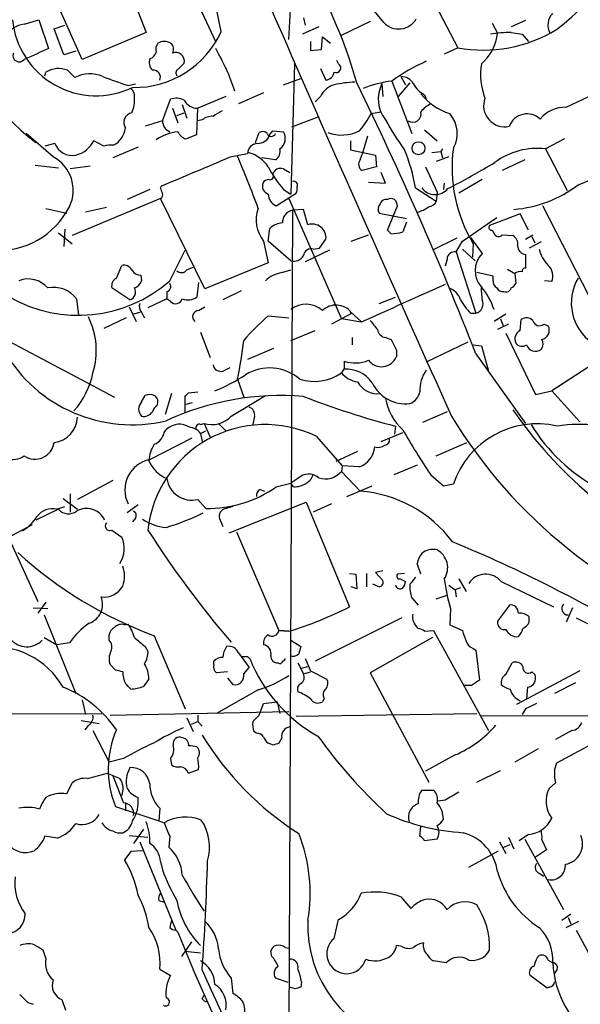
# Model space of a CAD drawing. Extents: x 5 to 1053, y 10 to 870.
# Drawn here: x 436 to 489, y 278 to 371 of the extents above; entities that cross this region are included whole.
import ezdxf

# ---------------------------------------------------------------- set-up
doc = ezdxf.new("R2010")
doc.units = 0
doc.header["$MEASUREMENT"] = 0
doc.layers.add('MAIN', color=5, linetype='CONTINUOUS')

msp = doc.modelspace()

# ---------------------------------------------------------------- linework, layer by layer
at = {"layer": 'MAIN'}
for p, q in [((454.914, 369.4853), (452.374, 381.7619)), ((443.992, 379.3066), (447.8867, 369.4006)), ((461.264, 368.7233), (461.772, 378.6293)), ((474.0487, 373.8033), (477.0967, 367.9613)), ((452.628, 372.2793), (454.406, 368.4693)), ((441.8753, 366.8606), (439.7587, 371.6019)), ((470.154, 370.3319), (468.9687, 371.7713)), ((436.4567, 370.1626), (437.8113, 370.5859)), ((437.8113, 370.5859), (438.7427, 367.8766)), ((439.2507, 369.7393), (440.2667, 370.0779)), ((462.6187, 370.7553), (462.788, 370.0779)), ((468.884, 370.4166), (466.09, 369.0619)), ((480.314, 370.2473), (480.822, 369.3159)), ((483.4467, 370.5013), (482.092, 369.9086)), ((440.182, 367.2839), (439.2507, 369.7393)), ((447.8867, 369.4006), (441.8753, 366.8606)), ((464.058, 369.9086), (462.534, 369.2313)), ((482.092, 369.4006), (483.108, 369.2313)), ((483.108, 369.2313), (483.7007, 368.5539)), ((463.296, 368.5539), (463.296, 367.7073)), ((464.312, 367.7919), (464.3967, 368.9773)), ((464.3967, 368.9773), (465.1587, 368.3846)), ((441.2827, 367.6226), (440.182, 367.2839)), ((463.296, 367.7073), (464.312, 367.7919)), ((477.0967, 367.9613), (475.8267, 367.3686)), ((450.85, 365.9293), (451.4427, 366.5219)), ((461.772, 366.4373), (461.4333, 354.2453)), ((465.9207, 366.4373), (465.7513, 366.7759)), ((438.404, 365.3366), (438.4887, 365.6753)), ((440.5207, 365.8446), (441.198, 365.1673)), ((464.2273, 366.0139), (464.7353, 364.9133)), ((446.1933, 364.4053), (446.8707, 364.5746)), ((460.756, 364.4899), (462.3647, 365.0826)), ((469.9847, 364.5746), (470.0693, 363.3893)), ((470.916, 364.8286), (472.7787, 359.9179)), ((472.6093, 364.6593), (471.5087, 363.3893)), ((471.7627, 365.2519), (472.186, 364.4899)), ((458.8933, 363.7279), (456.5227, 362.7119)), ((449.4107, 361.1033), (450.1727, 363.1353)), ((455.3373, 363.3893), (452.7127, 362.2886)), ((464.2273, 363.3893), (463.7193, 362.8813)), ((473.964, 363.5586), (474.1333, 363.1353)), ((487.2567, 362.3733), (489.3733, 363.3893)), ((450.342, 362.2886), (450.85, 360.9339)), ((450.7653, 361.6113), (451.4427, 361.8653)), ((451.2733, 362.6273), (451.6967, 361.3573)), ((452.628, 359.8333), (452.7127, 362.2886)), ((468.9687, 361.7806), (469.9, 361.9499)), ((449.4107, 361.1033), (447.802, 360.5953)), ((453.136, 361.1879), (452.7127, 361.1033)), ((463.9733, 361.4419), (461.518, 360.5106)), ((439.166, 357.7166), (436.626, 359.9179)), ((458.1313, 359.0713), (458.47, 360.0026)), ((459.486, 359.8333), (459.74, 360.1719)), ((459.74, 360.1719), (460.756, 360.0873)), ((473.964, 360.2566), (475.1493, 359.2406)), ((443.9073, 358.7326), (442.976, 359.2406)), ((451.612, 359.4099), (452.628, 359.8333)), ((467.0213, 359.2406), (467.0213, 358.3939)), ((468.63, 359.6639), (468.122, 357.9706)), ((487.0873, 359.4099), (485.3093, 358.4786)), ((439.3353, 358.9866), (438.404, 358.7326)), ((447.1247, 358.6479), (444.754, 357.6319)), ((467.0213, 358.3939), (469.392, 357.8859)), ((474.6413, 358.1399), (475.488, 358.2246)), ((475.6573, 358.4786), (475.488, 358.2246)), ((475.488, 358.2246), (475.6573, 357.6319)), ((485.3093, 358.4786), (487.3413, 354.5839)), ((455.7607, 357.7166), (457.3693, 358.0553)), ((459.994, 357.4626), (458.724, 357.6319)), ((467.9527, 357.4626), (468.122, 357.9706)), ((469.392, 357.8859), (469.4767, 356.7853)), ((476.25, 357.7166), (475.0647, 357.2933)), ((483.362, 357.4626), (481.2453, 356.4466)), ((437.4727, 356.9546), (439.674, 356.7006)), ((442.6373, 356.8699), (440.7747, 356.6159)), ((460.756, 356.6159), (461.3487, 356.2773)), ((469.4767, 356.7853), (468.122, 356.4466)), ((470.3233, 355.2613), (469.9, 356.2773)), ((474.0487, 356.7853), (475.1493, 354.4146)), ((468.7147, 355.3459), (470.3233, 355.2613)), ((479.3827, 355.5999), (477.1813, 354.3299)), ((448.2253, 354.6686), (446.1087, 353.7373)), ((449.2413, 354.8379), (449.326, 355.0073)), ((460.756, 354.6686), (461.4333, 354.2453)), ((473.1173, 354.8379), (475.0647, 353.5679)), ((475.1493, 354.4146), (475.0647, 353.5679)), ((475.8267, 355.2613), (475.742, 354.6686)), ((449.2413, 353.8219), (440.944, 350.3506)), ((453.39, 345.3553), (449.2413, 353.8219)), ((460.0787, 353.1446), (461.9413, 354.3299)), ((461.264, 353.8219), (466.1747, 342.5613)), ((470.4927, 353.7373), (470.2387, 353.7373)), ((438.4887, 352.8906), (440.436, 352.4673)), ((444.1613, 352.9753), (442.214, 352.5519)), ((461.6027, 352.7213), (461.1793, 255.4393)), ((462.6187, 352.8059), (461.6027, 352.7213)), ((463.042, 351.3666), (462.6187, 352.8059)), ((470.4927, 350.8586), (471.424, 353.1446)), ((490.6433, 342.2226), (485.0553, 353.1446)), ((469.7307, 352.4673), (472.2707, 351.9593)), ((472.2707, 351.6206), (471.932, 350.6893)), ((477.52, 349.8426), (480.7373, 352.0439)), ((482.9387, 352.3826), (480.06, 351.2819)), ((483.7007, 350.8586), (482.9387, 352.3826)), ((440.2667, 350.9433), (440.182, 349.3346)), ((459.3167, 349.8426), (459.486, 351.0279)), ((470.8313, 350.5199), (470.4927, 350.8586)), ((480.314, 350.8586), (480.568, 350.4353)), ((439.674, 350.6046), (440.944, 349.5886)), ((458.8933, 349.8426), (459.3167, 347.8106)), ((461.4333, 347.9799), (459.3167, 349.8426)), ((464.1427, 349.1653), (464.7353, 350.0119)), ((467.106, 349.8426), (468.7147, 350.4353)), ((477.012, 350.0966), (474.726, 348.9959)), ((476.9273, 348.8266), (477.52, 349.8426)), ((478.282, 350.1813), (479.3827, 348.6573)), ((481.2453, 350.4353), (482.2613, 350.3506)), ((483.4467, 350.0119), (484.124, 350.4353)), ((484.0393, 350.2659), (484.2933, 349.6733)), ((450.088, 346.1173), (451.5273, 348.9959)), ((465.074, 348.9959), (462.788, 347.8953)), ((463.55, 349.0806), (464.1427, 349.1653)), ((477.52, 349.0806), (478.7053, 347.9799)), ((478.536, 349.5886), (478.4513, 348.3186)), ((484.886, 349.7579), (483.7853, 349.1653)), ((476.0807, 348.1493), (475.9113, 347.4719)), ((476.9273, 348.8266), (478.79, 343.0693)), ((483.4467, 348.5726), (483.4467, 347.3026)), ((445.0927, 346.3713), (445.6007, 347.5566)), ((451.6967, 347.1333), (452.2893, 347.3873)), ((459.3167, 347.8106), (453.39, 345.3553)), ((460.5867, 346.8793), (461.4333, 347.1333)), ((481.7533, 347.2179), (482.4307, 346.7946)), ((447.3787, 346.6253), (447.4633, 346.1173)), ((480.3987, 346.5406), (478.8747, 346.8793)), ((480.3987, 346.1173), (480.3987, 346.5406)), ((482.4307, 346.7946), (482.5153, 345.8633)), ((485.902, 346.0326), (485.2247, 346.1173)), ((446.3627, 344.3393), (444.6693, 345.4399)), ((452.7973, 345.9479), (452.628, 344.5933)), ((456.7767, 345.1859), (455.0833, 344.3393)), ((441.3673, 344.4239), (441.5367, 342.8999)), ((449.834, 344.4239), (448.056, 343.5773)), ((449.834, 345.1013), (449.834, 344.4239)), ((450.1727, 344.1699), (449.834, 344.4239)), ((469.7307, 344.0006), (471.2547, 344.5933)), ((446.278, 343.6619), (446.9553, 342.3073)), ((452.7973, 343.3233), (453.39, 343.6619)), ((446.024, 342.6459), (443.9073, 341.6299)), ((447.294, 343.1539), (446.7013, 342.9846)), ((447.4633, 343.1539), (447.7173, 342.6459)), ((459.3167, 342.8153), (461.264, 342.6459)), ((467.1907, 343.0693), (465.2433, 342.0533)), ((468.0373, 342.2226), (466.1747, 342.5613)), ((467.106, 343.1539), (468.0373, 342.3073)), ((478.282, 343.0693), (478.79, 343.0693)), ((481.584, 342.9846), (480.4833, 342.3073)), ((481.076, 342.5613), (481.33, 341.8839)), ((482.9387, 341.4606), (483.0233, 342.4766)), ((461.4333, 340.5293), (463.7193, 341.4606)), ((481.838, 342.0533), (480.822, 341.5453)), ((485.14, 342.0533), (485.5633, 341.8839)), ((433.9167, 341.0373), (444.9233, 335.1953)), ((452.9667, 341.2913), (453.898, 338.9206)), ((467.1907, 340.7833), (467.1907, 340.1059)), ((470.3233, 340.7833), (470.8313, 340.6139)), ((481.584, 341.2066), (484.378, 335.4493)), ((459.8247, 339.7673), (457.3693, 338.7513)), ((478.028, 340.3599), (474.1333, 338.4973)), ((478.536, 340.1059), (479.298, 340.0213)), ((479.298, 340.0213), (479.9753, 337.6506)), ((471.3393, 339.5979), (471.3393, 339.0053)), ((478.79, 339.2593), (483.4467, 332.7399)), ((455.0833, 337.6506), (455.7607, 337.9893)), ((466.4287, 337.9046), (466.1747, 337.4813)), ((489.2887, 337.9893), (485.902, 335.7879)), ((456.438, 336.8886), (457.0307, 335.1953)), ((447.4633, 334.7719), (447.802, 335.3646)), ((450.2573, 335.5339), (449.6647, 333.5866)), ((451.5273, 333.7559), (451.5273, 335.2799)), ((451.866, 335.6186), (452.7127, 335.7033)), ((455.8453, 333.4173), (459.0627, 335.3646)), ((484.378, 335.4493), (485.902, 335.7879)), ((485.902, 335.7879), (488.5267, 332.9093)), ((452.2047, 334.6873), (451.612, 334.5179)), ((458.0467, 333.4173), (457.8773, 332.6553)), ((476.0807, 333.8406), (473.7947, 332.8246)), ((449.58, 331.8933), (449.834, 332.2319)), ((452.9667, 332.6553), (453.3053, 332.7399)), ((453.3053, 332.7399), (453.898, 331.4699)), ((454.66, 332.7399), (455.3373, 332.0626)), ((471.2547, 332.4859), (471.17, 331.7239)), ((448.2253, 329.3533), (452.2047, 331.3853)), ((452.9667, 331.8086), (453.4747, 332.0626)), ((452.9667, 331.8086), (453.136, 331.0466)), ((463.804, 331.5546), (466.2593, 328.7606)), ((469.9, 331.0466), (471.932, 331.8933)), ((475.0647, 329.6919), (477.9433, 330.9619)), ((467.6987, 330.1153), (465.6667, 329.1839)), ((466.2593, 328.7606), (466.1747, 328.2526)), ((467.868, 328.6759), (466.2593, 328.7606)), ((473.2867, 328.8453), (471.0853, 327.9139)), ((466.1747, 328.2526), (467.9527, 326.3899)), ((474.5567, 327.9139), (475.742, 326.8979)), ((444.754, 327.4059), (441.452, 325.6279)), ((460.0787, 326.8133), (461.4333, 327.1519)), ((462.1107, 327.5753), (461.4333, 327.1519)), ((461.6873, 326.8133), (461.4333, 327.1519)), ((466.6827, 325.8819), (469.0533, 326.8979)), ((475.742, 326.8979), (476.6733, 327.0673)), ((440.7747, 326.1359), (440.7747, 324.4426)), ((458.5547, 326.5593), (458.978, 326.3899)), ((439.5047, 324.6966), (440.2667, 324.9506)), ((440.0973, 325.7126), (441.452, 324.6966)), ((447.1247, 325.1199), (446.1087, 324.3579)), ((452.7127, 325.6279), (453.4747, 324.7813)), ((456.0147, 324.9506), (455.168, 324.6966)), ((455.676, 322.4953), (462.8727, 325.3739)), ((462.8727, 325.3739), (466.9367, 315.5526)), ((465.2433, 325.2046), (463.55, 324.4426)), ((439.674, 324.6966), (437.5573, 323.6806)), ((446.8707, 323.8499), (446.6167, 323.5113)), ((454.8293, 323.6806), (455.0833, 323.0879)), ((444.6693, 322.7493), (445.6007, 322.0719)), ((456.3533, 322.5799), (460.3327, 313.3513)), ((435.0173, 321.9873), (437.7267, 316.0606)), ((473.6253, 318.6006), (473.2867, 319.6166)), ((466.9367, 318.6853), (467.5293, 318.6006)), ((467.5293, 318.6006), (467.614, 317.2459)), ((468.5453, 318.6853), (468.5453, 317.4153)), ((470.0693, 318.9393), (469.392, 318.7699)), ((469.392, 318.7699), (470.0693, 318.0079)), ((472.1013, 318.6853), (471.424, 318.6006)), ((469.5613, 317.4999), (469.138, 317.6693)), ((471.678, 318.1773), (472.186, 317.9233)), ((476.25, 317.5846), (476.8427, 317.1613)), ((477.1813, 318.1773), (477.8587, 316.9919)), ((481.1607, 317.9233), (486.0713, 315.5526)), ((467.614, 317.2459), (467.106, 317.4153)), ((475.0647, 316.3146), (476.0807, 316.6533)), ((477.3507, 317.3306), (476.8427, 317.1613)), ((476.8427, 317.1613), (476.9273, 316.4839)), ((438.4887, 315.9759), (437.7267, 314.9599)), ((472.7787, 316.3993), (473.3713, 315.7219)), ((481.9227, 315.7219), (480.822, 314.1979)), ((437.3033, 315.4679), (438.658, 315.3833)), ((438.3193, 314.7906), (441.2827, 307.4246)), ((476.4193, 315.3833), (476.3347, 313.8593)), ((487.8493, 315.4679), (487.2567, 314.1133)), ((445.8547, 313.8593), (446.1933, 313.9439)), ((471.8473, 314.5366), (463.7193, 310.4726)), ((476.3347, 313.8593), (477.52, 313.3513)), ((483.7853, 314.1133), (483.7853, 314.6213)), ((488.188, 314.5366), (492.8447, 312.1659)), ((444.4153, 312.4199), (444.4153, 312.9279)), ((461.264, 313.2666), (460.3327, 313.3513)), ((460.3327, 313.3513), (461.264, 313.2666)), ((473.964, 313.2666), (474.8107, 313.3513)), ((474.8107, 313.3513), (479.9753, 303.9533)), ((438.3193, 312.6739), (439.5047, 311.9966)), ((440.69, 312.1659), (439.5047, 311.9966)), ((448.6487, 312.8433), (451.5273, 305.9853)), ((461.4333, 312.4199), (462.3647, 311.8273)), ((474.726, 312.6739), (468.884, 309.3719)), ((447.802, 311.8273), (448.056, 311.4039)), ((456.5227, 311.2346), (457.5387, 309.8799)), ((478.536, 311.6579), (478.79, 311.4886)), ((478.79, 311.4886), (479.1287, 308.6946)), ((445.008, 309.6259), (444.5, 310.1339)), ((454.2367, 310.1339), (454.2367, 310.4726)), ((457.3693, 310.8959), (457.6233, 310.6419)), ((462.1107, 310.3033), (462.6187, 309.2873)), ((481.584, 309.2026), (482.1767, 310.3033)), ((455.5067, 309.4566), (454.4907, 309.3719)), ((457.0307, 309.2873), (457.5387, 309.8799)), ((462.4493, 309.7953), (463.042, 309.9646)), ((462.6187, 309.2873), (463.296, 309.4566)), ((463.296, 309.5413), (464.82, 308.7793)), ((468.884, 309.3719), (474.3873, 299.1273)), ((488.5267, 309.5413), (482.6, 306.4086)), ((484.0393, 309.4566), (484.2933, 309.2026)), ((455.5067, 308.8639), (456.0147, 308.2713)), ((488.1033, 308.4406), (486.156, 307.4246)), ((458.3853, 307.7633), (454.4907, 305.5619)), ((478.3667, 308.1866), (477.6893, 308.1866)), ((483.616, 308.0173), (483.5313, 306.9166)), ((441.8753, 306.8319), (442.214, 305.4773)), ((458.47, 305.3926), (458.8933, 306.4933)), ((458.8933, 306.4933), (460.1633, 306.6626)), ((460.1633, 306.6626), (460.4173, 305.5619)), ((464.566, 307.0013), (464.3967, 306.6626)), ((416.052, 305.4773), (443.738, 305.5619)), ((444.5, 305.3926), (461.264, 305.7313)), ((461.9413, 305.3079), (478.8747, 305.5619)), ((483.4467, 305.9853), (483.108, 305.4773)), ((441.7907, 304.8846), (443.484, 304.6306)), ((451.6967, 305.1386), (452.2893, 303.8686)), ((452.12, 304.5459), (452.7127, 304.7999)), ((452.7127, 305.3926), (452.7127, 304.7999)), ((452.7127, 304.7999), (453.136, 304.3766)), ((457.8773, 304.7999), (458.47, 305.3926)), ((505.6293, 305.3926), (479.2133, 305.3079)), ((442.468, 304.4613), (442.1293, 304.0379)), ((442.8913, 303.9533), (444.4153, 300.9899)), ((458.216, 303.6993), (457.962, 303.8686)), ((487.7647, 303.9533), (486.2407, 303.1066)), ((459.8247, 302.5986), (459.3167, 302.7679)), ((460.5867, 303.2759), (460.3327, 302.7679)), ((490.474, 303.1066), (486.3253, 300.9053)), ((484.632, 302.2599), (482.4307, 300.9899)), ((445.77, 301.3286), (444.4153, 300.9899)), ((450.1727, 301.3286), (450.2573, 300.7359)), ((476.8427, 301.6673), (474.0487, 300.1433)), ((486.3253, 300.9053), (486.156, 300.3126)), ((442.3833, 299.4659), (444.246, 299.9739)), ((451.866, 299.9739), (452.7973, 300.3126)), ((478.8747, 299.1273), (481.076, 300.2279)), ((440.436, 298.0266), (440.944, 299.0426)), ((486.2407, 299.0426), (485.648, 298.5346)), ((473.71, 298.3653), (474.8107, 298.3653)), ((445.9393, 297.1799), (445.9393, 296.4179)), ((475.9113, 297.4339), (475.234, 297.3493)), ((445.008, 296.8413), (449.072, 295.4866)), ((449.1567, 296.6719), (449.072, 295.4866)), ((449.072, 295.4866), (449.58, 295.3173)), ((447.6327, 294.7246), (446.7013, 293.3699)), ((473.5407, 294.0473), (473.6253, 294.9786)), ((439.5893, 293.8779), (438.404, 294.0473)), ((446.278, 294.1319), (448.056, 293.9626)), ((447.294, 293.5393), (450.6807, 285.2419)), ((450.088, 294.0473), (450.0033, 293.0313)), ((475.1493, 293.7933), (473.964, 293.6239)), ((480.9913, 293.5393), (481.584, 292.4386)), ((481.838, 293.9626), (482.346, 292.8619)), ((483.7007, 294.2166), (482.854, 293.6239)), ((483.362, 293.7933), (487.0027, 287.1893)), ((484.9707, 293.7086), (485.394, 292.7773)), ((446.4473, 292.6079), (445.8547, 291.8459)), ((447.548, 292.6926), (446.4473, 292.6079)), ((478.1127, 291.1686), (480.9067, 292.6926)), ((481.4147, 293.0313), (482.0073, 293.2853)), ((485.394, 292.7773), (484.378, 292.0999)), ((449.2413, 291.6766), (449.4107, 290.9146)), ((484.7167, 290.5759), (485.14, 290.3219)), ((449.072, 288.0359), (449.58, 287.8666)), ((471.7627, 288.3746), (472.694, 287.2739)), ((465.4973, 284.4799), (465.9207, 286.2579)), ((486.8333, 286.1733), (487.68, 286.7659)), ((487.2567, 285.4959), (488.442, 286.0886)), ((487.426, 286.4273), (487.68, 285.8346)), ((450.6807, 285.2419), (450.85, 285.0726)), ((488.188, 285.2419), (492.5907, 277.1139)), ((450.85, 285.0726), (452.5433, 280.9239)), ((438.4887, 282.6173), (438.2347, 283.3793)), ((452.12, 284.1413), (451.1887, 282.7866)), ((460.9253, 283.6333), (461.264, 283.5486)), ((471.8473, 283.7179), (471.3393, 283.8026)), ((451.5273, 283.2946), (452.9667, 283.1253)), ((459.6553, 282.7866), (459.5707, 283.2946)), ((484.5473, 282.7019), (484.7167, 282.8713)), ((485.5633, 282.4479), (485.9867, 282.1939)), ((449.1567, 281.6013), (450.1727, 281.0086)), ((452.2893, 281.5166), (455.8453, 273.5579)), ((475.996, 282.1939), (474.8107, 282.3633)), ((486.41, 281.6013), (486.156, 281.1779)), ((455.8453, 280.7546), (456.0147, 279.3153)), ((461.1793, 280.3313), (459.994, 280.7546)), ((485.4787, 279.8233), (483.87, 281.0086)), ((461.8567, 279.7386), (461.3487, 279.9079)), ((462.4493, 280.4159), (462.3647, 279.9079)), ((485.648, 279.9079), (485.4787, 279.8233)), ((440.3513, 277.7066), (440.0127, 278.7226)), ((453.136, 278.8073), (453.3053, 279.1459)), ((436.7953, 278.4686), (437.3033, 278.2993))]:
    msp.add_line(p, q, dxfattribs=at)
msp.add_circle((473.4092, 358.5377), 0.6059, dxfattribs=at)
for centre, radius, start, end in [((3183.7764, 1554.7786), 2970.0248, 202.8564525, 204.2820827), ((471.3155, 389.6054), 24.9666, 306.955635, 341.280136), ((424.8433, 352.7911), 44.3868, 15.508502, 28.627355), ((487.0834, 370.0804), 1.552, 134.960844, 209.509983), ((450.6811, 376.3312), 21.6827, 194.439112, 232.751962), ((436.66, 368.0698), 2.1026, 95.548451, 154.430629), ((443.2013, 371.3387), 7.8813, 185.481066, 295.680697), ((471.554, 371.6167), 1.9003, 222.543047, 330.140306), ((446.7997, 373.1288), 8.8948, 268.821122, 335.818866), ((479.4852, 380.9388), 13.1955, 259.571458, 301.222825), ((476.3369, 369.8477), 4.5165, 310.966342, 353.237989), ((482.6463, 351.7418), 17.6675, 91.797893, 98.140055), ((449.7491, 367.792), 0.9651, 142.120851, 195.264491), ((449.58, 367.4532), 1.104, 57.529206, 122.470794), ((449.7916, 367.8343), 0.6694, 325.308095, 55.296185), ((435.991, 367.2295), 0.5941, 157.869051, 321.615817), ((691.5995, -204.1309), 625.4032, 113.8478993, 114.0770823), ((448.0563, 367.7071), 0.7803, 282.508101, 347.475971), ((450.6594, 366.7123), 0.8061, 346.337839, 113.187391), ((436.6888, 357.5735), 20.4952, 17.971885, 30.179326), ((449.2698, 366.6067), 1.098, 162.038641, 223.952068), ((465.6935, 366.0649), 0.4362, 243.270475, 58.612772), ((481.4964, 350.2637), 18.0023, 114.142648, 125.995831), ((485.4988, 365.4635), 6.2768, 171.074923, 200.943335), ((439.674, 363.728), 2.2797, 68.19719, 121.328413), ((442.5988, 362.4648), 3.044, 66.292268, 117.399282), ((448.5661, 365.1957), 0.6547, 334.444841, 97.618933), ((451.0772, 365.5944), 0.4047, 124.153419, 219.575331), ((464.6083, 365.8023), 0.898, 278.130102, 351.869898), ((656.6635, 957.4938), 629.3264, 250.2325, 250.461677), ((468.1721, 351.5743), 13.1897, 93.161421, 101.700459), ((168.4042, 217.8483), 333.2866, 21.363528, 26.135451), ((472.4309, 353.0115), 11.9138, 97.305221, 110.766673), ((472.7012, 363.1359), 3.074, 152.09362, 219.324685), ((471.7908, 363.9253), 1.3269, 29.296598, 91.213456), ((474.9371, 365.5477), 2.2144, 206.068631, 243.931369), ((445.8002, 363.4013), 0.9906, 354.397613, 49.212375), ((466.0942, 362.5181), 2.0602, 106.842026, 154.983611), ((478.1624, 367.3409), 5.853, 219.178998, 251.804032), ((444.2597, 363.0084), 2.5436, 333.294926, 6.687202), ((450.7082, 361.6014), 1.6247, 63.122679, 109.244611), ((452.7029, 363.7116), 1.423, 207.677905, 270.394582), ((475.9969, 360.0013), 3.0695, 117.982668, 140.592127), ((481.4869, 362.5235), 1.9769, 159.374077, 282.735664), ((446.7498, 360.9339), 0.9565, 103.161633, 212.0784), ((581.5642, 150.1242), 246.8296, 120.848162, 121.077365), ((461.7816, 365.5172), 8.1004, 318.709209, 332.529911), ((472.8691, 361.7555), 0.7808, 236.658002, 14.417118), ((474.2889, 359.9388), 2.7527, 330.020441, 41.996186), ((487.1693, 359.2792), 3.0953, 88.381979, 139.909078), ((450.5411, 361.1231), 1.1306, 181.003486, 246.373524), ((454.046, 360.1515), 1.3792, 85.592055, 131.284406), ((490.9941, 372.3793), 23.5059, 208.431605, 216.510705), ((483.5827, 359.9962), 1.7648, 46.327096, 160.155304), ((443.7806, 360.7221), 2.1789, 299.051795, 352.187107), ((451.3271, 355.7247), 4.3886, 96.241144, 124.870947), ((452.0054, 360.6197), 1.2722, 204.73991, 251.986629), ((458.7966, 359.4705), 0.6243, 45.77878, 121.541369), ((459.613, 360.0538), 0.4045, 199.630957, 340.369043), ((459.7091, 359.4677), 1.2165, 305.602832, 30.618854), ((466.1907, 363.5109), 3.7366, 249.869119, 296.672027), ((440.6616, 360.3978), 2.5876, 283.888556, 333.434949), ((458.3113, 360.2248), 1.2382, 269.509514, 341.567978), ((440.9642, 359.5955), 1.739, 200.496273, 280.55327), ((444.585, 356.4432), 2.3876, 83.900432, 106.489619), ((458.3853, 357.9706), 1.0195, 94.759908, 175.234491), ((456.6924, 355.1347), 3.1002, 32.168568, 75.779082), ((459.5527, 358.2426), 0.8962, 299.499846, 15.267454), ((456.9787, 352.15), 16.3609, 9.455874, 22.435013), ((490.2838, 356.7075), 13.7364, 172.235567, 211.214911), ((484.5308, 351.8995), 6.625, 83.251613, 126.738268), ((437.5483, 354.6094), 3.503, 333.747286, 62.497185), ((-224.7792, 1965.0312), 1745.4497, 292.7187033, 292.9478869), ((379.2116, 324.3363), 84.1655, 19.832034, 23.428834), ((468.4791, 357.0282), 0.6825, 140.469598, 238.450247), ((442.694, 419.947), 73.284, 297.176558, 301.118596), ((471.5273, 363.5405), 13.9546, 208.952432, 219.476953), ((460.509, 355.8399), 0.8144, 72.343781, 160.786322), ((151.2948, 1160.1102), 872.7345, 292.7191418, 292.9483272), ((459.3871, 354.9369), 0.6632, 88.773038, 150.713784), ((459.5072, 355.8962), 0.3147, 250.332702, 42.282263), ((461.7127, 355.0919), 0.3561, 331.614249, 107.992303), ((322.326, 312.2339), 133.8753, 18.327124, 18.556307), ((459.5847, 355.0143), 0.8144, 162.343781, 250.786322), ((461.0957, 354.7531), 0.9456, 333.413271, 10.325982), ((474.9701, 355.7369), 1.5479, 215.505406, 320.547037), ((481.3567, 364.454), 11.69, 274.854612, 306.787655), ((449.0719, 354.1606), 0.3787, 296.571817, 26.55152), ((460.5305, 354.2715), 1.2141, 181.236543, 248.153021), ((470.5356, 353.017), 0.7791, 112.400936, 157.599064), ((470.8313, 353.1018), 0.7201, 61.943894, 118.049084), ((470.4665, 353.085), 0.9594, 3.561805, 42.837328), ((474.3084, 353.8708), 0.8147, 275.557346, 338.173778), ((434.0777, 356.3651), 7.3923, 265.46576, 333.441535), ((461.3286, 351.8148), 3.1337, 159.922232, 219.001889), ((461.7891, 351.6162), 1.1207, 99.574106, 184.108929), ((470.2462, 352.8433), 0.6381, 132.478454, 216.106598), ((472.6516, 355.3741), 2.8928, 282.682412, 306.87069), ((460.7897, 349.6228), 1.9168, 93.541466, 132.856217), ((463.4407, 350.1294), 1.2999, 354.813951, 107.862052), ((470.7547, 354.6782), 4.159, 271.055326, 286.44365), ((480.2575, 351.1125), 0.2602, 139.379598, 282.545532), ((480.9067, 350.6891), 0.4232, 216.84553, 323.14635), ((481.852, 349.6026), 0.8527, 347.585625, 61.312851), ((463.3494, 348.3678), 0.7405, 74.282051, 170.666152), ((483.5388, 349.4217), 0.8541, 180.160999, 263.809456), ((487.9697, 349.8905), 3.3523, 193.980697, 224.123764), ((461.7085, 348.9748), 1.0323, 254.537986, 331.856009), ((476.8143, 348.1), 0.7353, 81.160239, 176.155342), ((480.9602, 347.0472), 2.2541, 134.414049, 222.490149), ((445.7842, 346.7242), 0.8524, 28.681808, 102.43184), ((447.4631, 347.7256), 1.1035, 212.461635, 265.613639), ((451.1947, 347.4902), 0.616, 225.802483, 324.588841), ((483.4044, 347.0062), 0.2994, 81.878017, 188.121983), ((484.6602, 346.5562), 1.3477, 337.137474, 47.926205), ((441.5359, 355.7699), 12.8962, 240.07277, 311.540599), ((436.8357, 343.908), 2.3807, 40.051784, 111.874702), ((445.502, 345.6233), 0.8527, 118.687149, 192.420938), ((446.4896, 346.4135), 1.0178, 286.932197, 343.080214), ((461.0241, 344.0995), 2.814, 98.942141, 134.187961), ((481.0762, 346.0326), 0.6827, 172.873943, 240.239505), ((482.9386, 346.2021), 0.7804, 77.463229, 130.603684), ((492.2987, 344.0487), 4.5748, 149.489878, 235.569008), ((439.1856, 342.7264), 2.7643, 37.885164, 101.003032), ((446.1616, 345.0483), 0.737, 285.835401, 32.094377), ((449.707, 345.567), 0.4827, 285.254078, 37.87186), ((1360.9755, -1624.5018), 2159.9406, 114.1899584, 114.4191409), ((475.6713, 343.7604), 1.7764, 19.019402, 70.987747), ((484.4177, 345.3129), 5.1283, 176.686616, 190.944014), ((474.9451, 341.6969), 5.7965, 17.16828, 41.326614), ((481.33, 345.7788), 0.6828, 209.760495, 277.126057), ((481.5946, 345.5881), 0.519, 249.717891, 343.40861), ((481.7954, 346.1597), 0.7785, 292.394546, 337.621867), ((450.6468, 344.627), 0.6586, 223.954124, 342.038241), ((451.8012, 345.7037), 1.3844, 247.584522, 306.671242), ((482.0154, 346.7835), 5.2663, 207.653548, 224.852291), ((478.542, 343.9583), 0.923, 285.587249, 24.379737), ((448.0138, 343.7043), 0.7784, 157.625871, 224.994796), ((452.8094, 342.7548), 0.5685, 91.219304, 231.914657), ((462.866, 341.6497), 2.268, 47.553489, 129.175471), ((465.6727, 341.9806), 1.8523, 39.303771, 133.540955), ((436.1885, 339.5825), 7.0244, 342.594787, 26.625969), ((473.577, 326.269), 21.8434, 130.756152, 139.243848), ((680.8603, 511.2837), 271.0321, 218.546032, 218.775228), ((483.5274, 341.8338), 0.8169, 43.090352, 128.104439), ((484.7359, 342.5343), 0.6283, 193.100569, 310.034449), ((470.4503, 341.6723), 0.898, 188.130102, 261.869898), ((483.3342, 340.6511), 0.901, 116.038895, 204.650783), ((484.7907, 341.4711), 0.876, 281.859011, 28.11558), ((725.1051, 467.1158), 284.0033, 206.450469, 206.679634), ((484.2557, 340.2094), 0.8215, 320.111376, 29.498328), ((422.2099, 344.3295), 35.0276, 347.735212, 353.771622), ((483.111, 340.7168), 0.7415, 216.543804, 304.528023), ((484.3635, 340.3897), 0.8792, 198.830598, 306.461943), ((446.5614, 346.4582), 13.8365, 210.127373, 283.320449), ((469.9317, 339.5744), 1.5183, 216.720458, 337.98626), ((454.8828, 338.3635), 0.7406, 189.340227, 285.708405), ((459.4486, 333.603), 4.3373, 49.246538, 121.227235), ((635.7786, 338.2432), 169.3502, 179.885409, 180.114558), ((467.4604, 341.6275), 3.2156, 251.286139, 292.958545), ((466.6682, 334.9679), 2.862, 33.555702, 94.800217), ((435.63, 338.8895), 7.3966, 317.844489, 349.024741), ((447.4847, 352.1825), 17.7629, 292.636291, 303.157495), ((463.6288, 341.1184), 4.4396, 252.313541, 304.99128), ((468.0616, 339.0827), 2.4748, 220.321054, 261.568027), ((476.6937, 335.8862), 3.1583, 144.163491, 183.319907), ((469.5953, 337.6963), 2.1735, 209.239718, 275.809216), ((472.2178, 338.1081), 3.5273, 206.215638, 276.37248), ((448.2253, 334.3489), 1.1004, 67.370923, 112.624271), ((448.3101, 334.772), 0.6825, 330.249913, 60.257201), ((460.5415, 309.6058), 25.758, 85.374478, 114.77048), ((367.0467, 420.0992), 119.7133, 314.885375, 315.114625), ((490.8518, 407.8024), 77.8243, 248.728975, 255.415231), ((475.3424, 335.917), 5.0835, 189.127494, 227.864753), ((472.0354, 336.0326), 1.5409, 291.867006, 347.660345), ((448.1125, 334.0946), 0.9382, 133.786453, 226.213547), ((449.58, 333.5019), 1.1516, 126.024081, 162.896174), ((457.3207, 333.5573), 0.7395, 349.085205, 72.853976), ((438.9683, 333.4314), 2.4857, 276.523728, 357.722012), ((447.6388, 334.427), 1.0248, 260.139701, 325.097291), ((454.025, 335.1421), 2.5077, 253.321765, 316.543094), ((517.0084, 358.0128), 47.3872, 211.267393, 251.41299), ((515.397, 356.7906), 40.2111, 214.508413, 245.179489), ((459.0342, 321.6002), 11.0382, 64.39789, 174.024548), ((451.0086, 330.8642), 1.8029, 58.495558, 130.656448), ((451.8068, 330.9875), 1.4211, 35.294901, 84.18831), ((452.8679, 332.3307), 0.3393, 73.071082, 196.928918), ((484.5229, 324.4197), 8.2841, 76.83239, 161.361209), ((497.9174, 341.0684), 16.3014, 211.070689, 272.406912), ((488.5427, 319.0935), 13.5611, 67.687521, 99.048207), ((448.0746, 332.2227), 1.541, 291.872523, 347.657508), ((533.6691, 367.4938), 71.1396, 209.792542, 213.805085), ((435.328, 331.4457), 2.0856, 208.394718, 302.764277), ((437.4583, 331.1968), 1.8077, 236.353885, 352.533747), ((451.1874, 329.0997), 3.0514, 146.303162, 176.82694), ((467.1371, 330.7281), 2.1785, 289.603579, 355.009639), ((469.6037, 331.5545), 1.0583, 253.734814, 306.872063), ((470.2199, 331.1688), 0.4613, 272.335786, 16.600508), ((448.7859, 326.5068), 2.9013, 101.141451, 206.669267), ((451.0191, 330.4537), 3.1128, 202.378033, 247.621967), ((463.1304, 326.5587), 1.4398, 49.890762, 135.087225), ((462.2937, 328.3093), 1.2941, 296.576931, 346.108716), ((464.6929, 329.4686), 1.9169, 250.657621, 320.626891), ((452.144, 327.8886), 2.3311, 187.723766, 284.120296), ((453.7289, 335.7027), 10.9244, 268.666658, 305.538653), ((461.8002, 328.6623), 1.8524, 266.505856, 305.377677), ((458.8933, 325.9666), 0.6826, 119.738635, 187.12814), ((467.0693, 314.5452), 11.8776, 36.730392, 85.73467), ((434.297, 326.0096), 3.8923, 300.752962, 329.247038), ((439.0855, 322.9493), 1.7968, 76.50898, 143.452165), ((440.6118, 325.5238), 1.2505, 221.414369, 307.167714), ((442.3023, 322.9342), 1.8472, 23.832736, 120.40893), ((446.5108, 324.1198), 0.4498, 323.13265, 64.944632), ((443.9261, 343.0516), 20.8769, 286.196391, 296.436792), ((455.3797, 324.0616), 0.6694, 108.437656, 214.691906), ((394.7485, 401.5421), 89.0631, 293.094445, 298.480225), ((444.4717, 323.1303), 0.4291, 136.331342, 297.412843), ((450.1244, 327.6475), 4.6593, 236.429985, 265.382392), ((524.2756, 371.16), 90.2941, 212.421576, 220.724081), ((443.236, 321.0016), 2.5956, 327.752448, 24.352247), ((426.8317, 200.9376), 130.5638, 58.633256, 67.598573), ((462.2012, 349.4737), 39.0571, 227.598205, 249.696555), ((475.5923, 319.1305), 2.3563, 143.019707, 168.094435), ((474.7649, 319.2926), 1.6397, 76.441747, 130.042246), ((474.252, 319.2229), 1.8902, 326.41586, 61.660238), ((443.2097, 318.4313), 2.645, 339.382093, 20.61588), ((471.6215, 318.4312), 0.2602, 139.379598, 282.545532), ((479.6998, 316.7026), 1.9037, 39.881483, 146.479384), ((443.9126, 318.5054), 2.038, 262.690523, 330.437492), ((469.7306, 317.8386), 0.3787, 243.441716, 26.558284), ((471.6696, 317.6608), 0.4218, 190.406893, 308.473109), ((471.2291, 317.9826), 0.9587, 317.151439, 356.453861), ((475.2328, 317.3729), 2.6402, 173.554122, 201.639408), ((642.1962, 191.0021), 211.6703, 143.014179, 143.243351), ((490.717, 319.8757), 14.9868, 186.507083, 197.442947), ((441.9655, 315.7662), 1.8341, 288.672034, 23.036561), ((482.0377, 314.9984), 0.7326, 356.987624, 99.031583), ((487.4321, 315.3893), 0.5988, 135.818745, 269.416248), ((451.0431, 346.811), 35.067, 286.945856, 296.951448), ((474.3576, 314.6631), 1.5093, 171.917679, 229.196539), ((482.8753, 313.5843), 1.3797, 48.732034, 94.40635), ((446.7026, 308.016), 7.3057, 124.61346, 145.38654), ((445.5584, 313.1112), 0.8047, 68.392965, 142.117522), ((442.5651, 311.4774), 4.3872, 15.826461, 34.208402), ((481.4401, 314.054), 0.6346, 166.894405, 283.105595), ((482.4728, 314.833), 1.4969, 298.746399, 331.262154), ((445.2262, 312.849), 0.8147, 111.826222, 174.442654), ((459.726, 312.1799), 0.8526, 118.687149, 192.414375), ((459.6941, 313.453), 0.6467, 234.294433, 350.951369), ((473.312, 312.5637), 0.9587, 47.151439, 86.453861), ((731.6816, 397.5157), 267.7345, 198.322042, 198.551232), ((482.6668, 313.9551), 1.2008, 205.617606, 274.896376), ((481.5661, 313.9258), 1.6763, 315.870102, 346.011837), ((436.7074, 313.8286), 2.0163, 221.044515, 315.681175), ((443.8016, 311.7955), 0.8756, 333.432022, 45.495154), ((658.9438, 566.2504), 330.6236, 230.082061, 230.311244), ((458.7471, 311.1653), 0.8441, 347.360014, 80.025444), ((478.8324, 312.6315), 1.0178, 196.919786, 253.067804), ((433.5719, 304.3017), 7.5091, 29.657433, 97.729118), ((446.0325, 310.6695), 1.6234, 153.103489, 199.264229), ((446.2077, 311.291), 1.8517, 324.610514, 3.495464), ((456.9048, 310.7685), 1.822, 144.471096, 178.653962), ((455.6553, 310.9421), 0.9154, 18.634861, 104.764907), ((461.645, 311.7003), 0.7783, 247.623068, 314.994795), ((631.6299, 269.1386), 174.5653, 165.845177, 166.07436), ((445.4615, 308.7731), 2.6792, 0.132589, 32.651449), ((454.8718, 309.9222), 0.6694, 161.565051, 235.296185), ((454.9865, 309.8258), 0.9902, 84.39016, 139.217958), ((457.1153, 437.8958), 127.0002, 269.885409, 270.114592), ((470.9178, 315.9726), 14.3234, 201.849321, 240.998236), ((460.1633, 310.8959), 0.5986, 171.865837, 278.134163), ((460.4174, 310.4937), 0.2548, 228.340322, 355.249431), ((460.629, 310.7689), 0.2993, 278.124688, 351.875312), ((759.3456, 437.1248), 322.3708, 203.084578, 203.313777), ((482.5154, 309.626), 0.7573, 26.561667, 116.568435), ((403.0143, 140.1868), 174.5654, 75.851179, 76.080322), ((448.0956, 309.4331), 2.4104, 179.441394, 206.544853), ((456.1981, 309.1039), 0.8526, 257.577617, 12.422383), ((462.026, 308.9486), 0.6826, 299.745922, 29.745922), ((481.9931, 308.4548), 0.8524, 118.681808, 192.43184), ((483.7007, 309.8517), 0.5204, 167.469998, 310.596517), ((483.5655, 308.8323), 0.8166, 273.545696, 26.966702), ((319.1933, 181.1019), 179.6055, 44.885409, 45.114591), ((617.2366, 181.4407), 211.6803, 143.018223, 143.247406), ((455.0708, 318.5431), 11.2779, 287.091262, 303.308496), ((462.6188, 307.8479), 0.5681, 116.574073, 206.56054), ((464.0109, 308.3833), 0.9008, 323.5321, 26.078638), ((605.7476, 117.9408), 228.9527, 123.575483, 123.804666), ((482.2192, 309.3298), 1.497, 225, 261.86232), ((436.1628, 297.9532), 10.8059, 34.269931, 68.647282), ((446.2972, 311.4414), 3.5966, 272.391846, 291.796972), ((460.5452, 303.4785), 4.4031, 51.33694, 69.173163), ((465.0547, 307.3438), 0.5968, 122.358529, 215.024269), ((483.5048, 308.1708), 1.5319, 192.168161, 248.313186), ((463.9699, 307.325), 0.788, 211.216895, 302.794642), ((610.9446, 52.2595), 283.9586, 116.450451, 116.679652), ((442.0589, 305.2091), 0.8524, 298.681808, 12.43184), ((460.2511, 304.5463), 2.3873, 173.902053, 196.491663), ((487.6464, 305.048), 1.1011, 276.167798, 342.412536), ((453.6916, 300.3379), 9.3611, 156.71839, 201.933024), ((459.8649, 284.2633), 21.6825, 113.100153, 121.41273), ((458.3006, 303.022), 0.6826, 29.738635, 97.11981), ((461.4515, 303.421), 0.8769, 96.731975, 189.524625), ((472.6948, 311.3182), 10.5045, 293.257748, 319.25027), ((457.0623, 282.8393), 21.665, 113.095212, 121.414409), ((450.9942, 302.757), 0.5892, 61.725589, 195.595425), ((451.1888, 302.5987), 0.6825, 352.862488, 82.88748), ((477.3779, 318.2662), 28.3695, 211.294812, 237.644316), ((459.994, 303.6993), 1.1516, 197.103826, 233.975919), ((502.4062, 175.6759), 133.8752, 108.317001, 108.54617), ((504.1078, 332.429), 49.5059, 215.835469, 227.099839), ((449.0297, 302.2176), 1.448, 322.125016, 15.255119), ((452.0354, 300.5653), 1.9559, 72.363579, 94.968472), ((452.1624, 301.879), 0.7209, 319.759908, 49.765975), ((449.4491, 300.6089), 3.3613, 354.942767, 13.846069), ((571.8372, 596.0416), 322.3904, 246.686239, 246.915425), ((448.5496, 299.2064), 2.5317, 149.74731, 195.388308), ((446.4845, 298.7306), 1.7555, 7.439147, 93.97842), ((450.8922, 301.7095), 1.1623, 236.890992, 280.498837), ((450.962, 299.5978), 0.9792, 22.589256, 81.661358), ((490.0087, 299.9317), 3.8715, 174.353759, 193.276705), ((442.1381, 297.6411), 1.8412, 82.346955, 130.431518), ((1080.2873, 552.46), 683.9445, 201.6868211, 201.9159948), ((444.0013, 298.5021), 1.7245, 338.043114, 33.979419), ((447.7516, 299.4731), 1.8921, 209.736994, 250.650503), ((451.4671, 298.946), 3.2418, 179.78968, 224.546342), ((475.2643, 297.2706), 1.9011, 144.842803, 185.290748), ((474.0907, 297.5186), 1.1114, 342.257881, 49.623483), ((667.0682, -19.7216), 370.3088, 120.849178, 121.078335), ((487.9962, 297.3395), 2.6348, 153.026499, 217.361359), ((441.163, 295.5378), 3.4314, 141.201202, 162.190762), ((439.9532, 295.0352), 3.0301, 80.831752, 118.902167), ((445.7098, 296.1741), 1.0076, 349.738384, 86.57477), ((443.883, 297.2767), 3.2677, 326.782146, 7.229191), ((473.3134, 295.5886), 2.4296, 1.587342, 40.91771), ((436.7548, 292.7728), 3.9816, 73.344174, 101.680768), ((473.7947, 295.8253), 1.3387, 108.437656, 198.437656), ((441.8495, 297.0439), 1.8979, 252.623824, 329.453025), ((445.0985, 296.073), 1.5563, 209.050313, 257.211236), ((445.1114, 295.8159), 1.5409, 291.867006, 347.660345), ((442.756, 293.5027), 5.4709, 358.609075, 20.312734), ((451.5844, 291.7709), 4.0736, 68.894126, 119.474824), ((767.3337, 421.6822), 341.9583, 201.686821, 201.916004), ((449.269, 293.0318), 4.5557, 343.806703, 33.878077), ((478.8274, 314.7888), 20.4395, 245.674617, 266.570494), ((474.4296, 296.3758), 1.4969, 298.737847, 331.253601), ((483.462, 296.9133), 2.7072, 275.058387, 334.330374), ((438.3646, 297.1445), 3.4886, 290.551816, 326.767721), ((445.4314, 295.6346), 1.2743, 237.886425, 281.493352), ((474.1384, 294.4283), 1.1938, 327.864887, 32.135113), ((482.5974, 293.9623), 2.3868, 353.898391, 16.492768), ((435.5259, 295.1475), 3.0812, 307.181182, 339.079841), ((447.8941, 288.7034), 15.3578, 350.517622, 21.3768), ((473.2441, 293.3275), 0.7785, 22.378134, 67.605454), ((476.4069, 290.0854), 4.4642, 8.500747, 74.436111), ((486.854, 293.3285), 1.9322, 279.472559, 24.568866), ((436.5827, 294.5625), 2.0359, 215.858947, 293.299841), ((447.0403, 291.5075), 2.2074, 4.393331, 57.532391), ((447.398, 290.1511), 3.8837, 3.772073, 47.868917), ((437.6837, 286.808), 9.5993, 10.418506, 31.656263), ((190.4981, 299.6749), 263.2649, 356.044969, 358.27746), ((464.9799, 296.4828), 16.535, 199.679184, 210.720523), ((489.5771, 293.1715), 9.0851, 195.489036, 237.65689), ((484.9389, 291.1368), 0.6034, 142.115855, 248.389053), ((485.8257, 291.3087), 1.3511, 258.801509, 4.835836), ((440.4603, 289.6779), 4.8825, 173.42097, 216.614073), ((503.6548, 319.5322), 59.9343, 209.075301, 212.851638), ((438.612, 284.013), 9.6434, 8.845676, 28.024221), ((449.8341, 288.2053), 0.7807, 139.405074, 192.531992), ((458.7931, 289.5215), 8.1641, 190.484372, 224.466526), ((463.7596, 290.2607), 4.5489, 298.36448, 340.113096), ((469.2854, 281.7843), 7.0405, 69.398712, 100.211022), ((474.7876, 285.4312), 2.789, 105.362683, 138.647103), ((474.4007, 286.2062), 1.9465, 30.335256, 100.418583), ((477.7532, 285.5825), 2.3193, 61.082166, 136.147754), ((472.864, 283.6471), 7.201, 357.868714, 33.414438), ((434.6892, 286.7395), 1.8523, 195.070901, 0.816644), ((619.5284, 243.5082), 174.5652, 165.853161, 166.082336), ((450.7841, 283.2081), 3.8843, 3.775907, 47.865322), ((474.3592, 285.658), 11.3289, 177.392983, 258.066775), ((443.4256, 282.186), 5.7609, 354.174708, 35.068039), ((450.74, 286.1988), 0.9587, 227.151439, 266.453861), ((481.7525, 282.4606), 4.2426, 356.395866, 45.67898), ((466.6664, 283.0305), 1.8621, 128.889982, 344.491207), ((436.823, 282.0484), 1.9237, 72.920482, 114.236165), ((310.8091, 71.9546), 246.8556, 58.922643, 59.151822), ((459.6272, 284.0231), 4.9986, 186.423229, 220.835155), ((460.1632, 283.2101), 0.5985, 98.116564, 171.883436), ((460.3327, 282.8716), 0.965, 52.117206, 105.260326), ((469.9908, 283.922), 1.3538, 295.673515, 354.940065), ((472.4823, 284.7765), 1.2344, 239.042611, 292.164276), ((474.3654, 281.751), 2.3563, 101.905565, 126.980293), ((474.9823, 283.7935), 1.1339, 166.583862, 227.619922), ((478.4655, 284.2116), 1.7987, 258.688193, 332.43626), ((440.5245, 282.167), 2.085, 167.527526, 229.34118), ((457.7783, 280.9378), 2.6346, 20.380163, 44.566345), ((461.3756, 281.7773), 0.7558, 346.535519, 92.039726), ((469.3374, 284.8875), 2.5128, 249.580327, 299.566423), ((475.5304, 283.6758), 1.4969, 208.746399, 241.262154), ((477.2081, 281.0397), 1.6737, 57.284108, 136.401667), ((272.728, 366.9286), 227.9508, 338.086333, 338.315516), ((484.9545, 282.2886), 0.6294, 14.663391, 112.200382), ((451.7662, 280.1071), 2.5557, 1.228651, 61.983032), ((287.9782, 204.1808), 182.3676, 19.794088, 25.091531), ((460.6564, 281.1814), 0.788, 121.216895, 212.794642), ((454.5865, 278.811), 8.0249, 11.536348, 20.346967), ((484.3569, 281.3049), 0.57, 105.069981, 211.322346), ((485.9679, 281.733), 0.4613, 343.411395, 87.664214), ((495.6671, 282.7307), 9.6953, 183.17393, 234.59917), ((440.5444, 280.0881), 1.4654, 160.165217, 248.724998), ((453.4544, 279.2515), 3.7225, 151.834348, 185.543503), ((453.1717, 278.2662), 2.217, 347.631249, 58.766327), ((504.4382, 152.8159), 133.8752, 108.317001, 108.54617), ((485.6056, 280.4583), 0.552, 274.405074, 355.594926), ((626.8891, 469.3244), 269.3726, 224.885393, 225.114607), ((449.7051, 278.5222), 0.3723, 235.703876, 83.182284), ((453.6016, 279.1035), 0.5518, 212.463229, 265.603684), ((454.5756, 276.6064), 3.0674, 39.397568, 62.020577), ((455.0508, 277.7196), 2.0705, 342.989843, 23.744733)]:
    msp.add_arc(centre, radius, start, end, dxfattribs=at)

doc.saveas('drawing.dxf')
